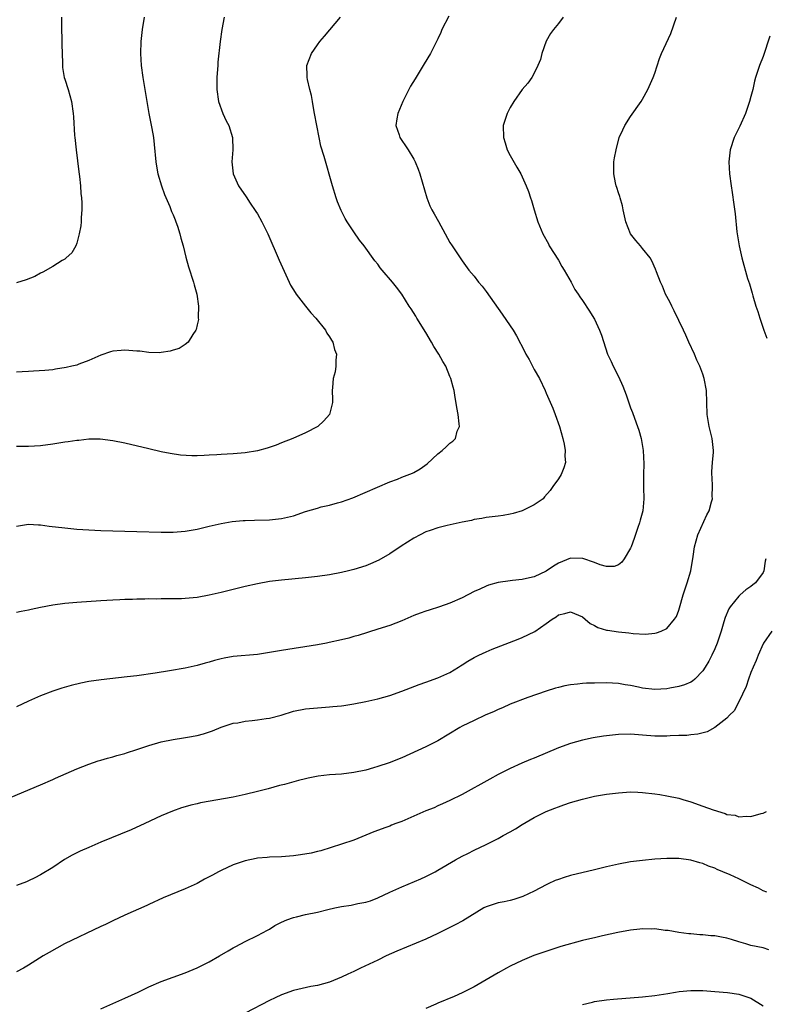
# Model space of a CAD drawing. Units: inches. Extents: x 2622000 to 2625000, y 1485000 to 1488000.
# Drawn here: x 2622234 to 2622357, y 1486233 to 1486397 of the extents above; entities that cross this region are included whole.
import ezdxf

# ---------------------------------------------------------------- set-up
doc = ezdxf.new("R2010")
doc.units = ezdxf.units.IN
doc.header["$MEASUREMENT"] = 0
doc.layers.add('LD26221485_10ft', color=121, linetype='Continuous')

msp = doc.modelspace()

# ---------------------------------------------------------------- linework, layer by layer
at = {"layer": 'LD26221485_10ft'}
for points, elevation in [([(2622231.07, 1486266.93), (2622237, 1486269.46), (2622239, 1486270.33), (2622239.46, 1486270.54), (2622243, 1486272.1), (2622245, 1486272.89), (2622246.58, 1486273.42), (2622247, 1486273.53), (2622248.12, 1486273.88), (2622249, 1486274.08), (2622249.68, 1486274.32), (2622251, 1486274.66), (2622251.24, 1486274.76), (2622253, 1486275.3), (2622255, 1486275.97), (2622257, 1486276.57), (2622259, 1486276.99), (2622260.75, 1486277.25), (2622261.37, 1486277.37), (2622263, 1486277.65), (2622264.08, 1486277.92), (2622265.56, 1486278.44), (2622267, 1486279.03), (2622269, 1486279.67), (2622269.77, 1486279.77), (2622271, 1486280.03), (2622272.14, 1486280.14), (2622273, 1486280.25), (2622274.48, 1486280.48), (2622275, 1486280.54), (2622276.95, 1486281.05), (2622279, 1486281.66), (2622281, 1486282.06), (2622283, 1486282.25), (2622285, 1486282.39), (2622285.55, 1486282.45), (2622287, 1486282.59), (2622287.35, 1486282.65), (2622289, 1486282.88), (2622291, 1486283.27), (2622293, 1486283.74), (2622295, 1486284.31), (2622296.98, 1486285.02), (2622299.86, 1486286.14), (2622301, 1486286.5), (2622303, 1486287.21), (2622305, 1486288.14), (2622306.42, 1486289), (2622306.77, 1486289.23), (2622307, 1486289.36), (2622307.99, 1486290.01), (2622309, 1486290.6), (2622309.79, 1486291), (2622311, 1486291.57), (2622311.99, 1486291.99), (2622316.32, 1486293.68), (2622317, 1486293.91), (2622319.09, 1486294.91), (2622321, 1486296.26), (2622322, 1486297), (2622322.61, 1486297.39), (2622323, 1486297.69), (2622324.08, 1486297.92), (2622325, 1486298.2), (2622327, 1486297.35), (2622327.45, 1486297), (2622328.26, 1486296.26), (2622329, 1486295.9), (2622329.57, 1486295.57), (2622331, 1486295.17), (2622331.14, 1486295.14), (2622333, 1486294.86), (2622334.7, 1486294.7), (2622335.43, 1486294.57), (2622337.5, 1486294.5), (2622339, 1486294.66), (2622339.29, 1486294.71), (2622340.08, 1486295), (2622341, 1486295.42), (2622342.32, 1486297), (2622342.6, 1486297.4), (2622343, 1486298.49), (2622343.12, 1486298.87), (2622343.73, 1486301), (2622344.39, 1486303), (2622345, 1486305), (2622345.41, 1486307.41), (2622345.63, 1486309), (2622346.16, 1486311), (2622347.68, 1486314.32), (2622348.04, 1486315), (2622348.46, 1486316.46), (2622348.59, 1486317), (2622348.57, 1486317.43), (2622348.61, 1486319), (2622348.55, 1486320.55), (2622348.5, 1486321), (2622348.5, 1486321.5), (2622348.61, 1486323), (2622348.75, 1486324.75), (2622348.76, 1486325), (2622348.57, 1486327), (2622348.08, 1486329), (2622347.72, 1486331), (2622347.62, 1486335), (2622347.24, 1486337), (2622347, 1486337.69), (2622346.5, 1486339), (2622346.02, 1486340.02), (2622345.62, 1486341), (2622344.7, 1486343), (2622344.16, 1486344.16), (2622343.8, 1486345), (2622342.24, 1486348.24), (2622341.83, 1486349), (2622341.58, 1486349.58), (2622341, 1486350.61), (2622340.81, 1486351), (2622340.32, 1486352.32), (2622339.99, 1486353), (2622339.32, 1486354.68), (2622339.15, 1486355.15), (2622338.52, 1486356.52), (2622338.23, 1486357), (2622337, 1486358.59), (2622336.67, 1486359), (2622335.88, 1486359.88), (2622335.01, 1486361), (2622334.21, 1486363), (2622334, 1486364), (2622333.76, 1486365), (2622333.65, 1486365.65), (2622333.25, 1486367), (2622333.21, 1486367.21), (2622333, 1486367.84), (2622332.73, 1486368.73), (2622332.62, 1486369), (2622332.49, 1486369.51), (2622332.2, 1486371), (2622332.23, 1486373), (2622332.35, 1486373.65), (2622332.58, 1486375), (2622333.12, 1486377), (2622333.7, 1486378.3), (2622334.04, 1486379), (2622335, 1486380.49), (2622336.75, 1486383), (2622337, 1486383.42), (2622337.86, 1486385), (2622338.75, 1486387), (2622339, 1486387.69), (2622339.82, 1486390.18), (2622340.14, 1486391), (2622341.67, 1486394.33), (2622342.65, 1486397)], 9710), ([(2622304.82, 1486397.18), (2622303.67, 1486395), (2622303.5, 1486394.5), (2622303, 1486393.4), (2622302.52, 1486392.52), (2622301.76, 1486391), (2622300.71, 1486389.29), (2622299.88, 1486387.88), (2622299.2, 1486386.8), (2622298.45, 1486385.55), (2622298.18, 1486385), (2622297.15, 1486383), (2622296.32, 1486381), (2622296.15, 1486380.15), (2622296.02, 1486379), (2622296.55, 1486377.45), (2622296.67, 1486377), (2622297, 1486376.5), (2622297.62, 1486375.62), (2622298.03, 1486375), (2622299, 1486373.4), (2622299.22, 1486373), (2622299.74, 1486371.74), (2622300, 1486371), (2622300.36, 1486369.64), (2622301.13, 1486367), (2622301.67, 1486365.67), (2622302.01, 1486365), (2622302.35, 1486364.35), (2622303.08, 1486363.08), (2622304.19, 1486361), (2622305, 1486359.58), (2622305.35, 1486359), (2622306.68, 1486357), (2622307, 1486356.53), (2622308.13, 1486355), (2622309, 1486353.96), (2622309.76, 1486353), (2622310.33, 1486352.33), (2622311, 1486351.44), (2622313.64, 1486347.64), (2622315, 1486345.75), (2622315.49, 1486345), (2622316.05, 1486344.05), (2622317.41, 1486341.41), (2622317.61, 1486341), (2622318.13, 1486340.13), (2622318.71, 1486339), (2622319, 1486338.48), (2622319.87, 1486337), (2622320.83, 1486335), (2622321, 1486334.56), (2622322.07, 1486332.07), (2622322.48, 1486331), (2622323.19, 1486329), (2622323.73, 1486327), (2622323.94, 1486326.06), (2622324.12, 1486325), (2622324.09, 1486324.09), (2622324.16, 1486323), (2622323.9, 1486322.1), (2622323.44, 1486321), (2622323, 1486320.31), (2622322.1, 1486319), (2622321.63, 1486318.37), (2622320.72, 1486317.28), (2622320.45, 1486317), (2622319, 1486315.97), (2622317.01, 1486314.99), (2622315.49, 1486314.51), (2622315, 1486314.4), (2622313.82, 1486314.18), (2622313, 1486314.07), (2622311, 1486313.85), (2622310.28, 1486313.72), (2622309, 1486313.53), (2622308.6, 1486313.4), (2622307, 1486313.08), (2622304.54, 1486312.54), (2622303, 1486312.16), (2622301.73, 1486311.73), (2622301, 1486311.47), (2622300.02, 1486311), (2622299, 1486310.42), (2622296.91, 1486309.09), (2622295, 1486307.82), (2622293.2, 1486306.8), (2622291.81, 1486306.19), (2622291, 1486305.86), (2622289, 1486305.22), (2622288.15, 1486305), (2622287, 1486304.73), (2622285, 1486304.36), (2622283, 1486304.07), (2622281, 1486303.85), (2622277, 1486303.48), (2622275, 1486303.21), (2622273, 1486302.84), (2622271, 1486302.39), (2622267, 1486301.41), (2622265, 1486300.94), (2622263, 1486300.6), (2622261, 1486300.41), (2622260.38, 1486300.38), (2622258.33, 1486300.33), (2622257, 1486300.35), (2622256.32, 1486300.32), (2622255, 1486300.34), (2622254.3, 1486300.3), (2622253, 1486300.29), (2622252.25, 1486300.25), (2622251, 1486300.22), (2622250.17, 1486300.17), (2622249, 1486300.12), (2622247, 1486300), (2622243, 1486299.72), (2622241, 1486299.57), (2622239, 1486299.33), (2622237, 1486298.94), (2622235.44, 1486298.56), (2622235, 1486298.49), (2622233.78, 1486298.23), (2622233, 1486298.11)], 9690), ([(2622323.78, 1486397), (2622323, 1486395.95), (2622322.2, 1486395), (2622321.69, 1486394.31), (2622320.98, 1486393.02), (2622320.27, 1486391), (2622320.04, 1486389.96), (2622319.61, 1486389), (2622319, 1486387.73), (2622318.58, 1486387), (2622317.92, 1486386.08), (2622317, 1486384.99), (2622315.61, 1486383), (2622315, 1486382.01), (2622314.48, 1486381), (2622313.86, 1486379), (2622313.87, 1486377), (2622314.14, 1486376.14), (2622314.51, 1486375), (2622315, 1486374.04), (2622316.12, 1486372.12), (2622316.75, 1486371), (2622317, 1486370.51), (2622317.68, 1486369), (2622318.06, 1486368.06), (2622318.39, 1486367), (2622318.55, 1486366.55), (2622318.97, 1486365), (2622319.58, 1486363), (2622320.41, 1486361), (2622321.34, 1486359.34), (2622321.5, 1486359), (2622323, 1486356.63), (2622323.59, 1486355.59), (2622323.97, 1486355), (2622325.12, 1486353), (2622325.75, 1486351.75), (2622326.28, 1486351), (2622326.55, 1486350.55), (2622327, 1486349.94), (2622328.17, 1486348.17), (2622328.9, 1486347), (2622329, 1486346.82), (2622329.85, 1486345), (2622330.16, 1486344.16), (2622331.19, 1486341), (2622331.79, 1486339.79), (2622332.12, 1486339), (2622333, 1486337.3), (2622333.72, 1486335.72), (2622334.26, 1486334.26), (2622335, 1486332.12), (2622335.31, 1486331.31), (2622335.63, 1486330.37), (2622336.15, 1486329), (2622336.36, 1486328.36), (2622336.75, 1486327), (2622337.11, 1486325), (2622337.2, 1486322.8), (2622337.13, 1486321), (2622337.13, 1486319.13), (2622337.16, 1486318.84), (2622337.22, 1486317), (2622337.02, 1486315), (2622336.57, 1486313.43), (2622336.47, 1486313), (2622336.23, 1486312.23), (2622335.61, 1486310.39), (2622335.1, 1486309), (2622335, 1486308.77), (2622333.94, 1486307), (2622333.56, 1486306.44), (2622333, 1486306.01), (2622332.25, 1486305.75), (2622331, 1486305.75), (2622329.97, 1486306.03), (2622329, 1486306.42), (2622327.06, 1486307.06), (2622325, 1486307.11), (2622323, 1486306.31), (2622322.2, 1486305.8), (2622321, 1486304.98), (2622319, 1486304.03), (2622317.71, 1486303.71), (2622317, 1486303.59), (2622315.4, 1486303.4), (2622315, 1486303.37), (2622313, 1486303.06), (2622311.39, 1486302.61), (2622311, 1486302.46), (2622309.97, 1486301.97), (2622309, 1486301.55), (2622307, 1486300.53), (2622305, 1486299.64), (2622303.23, 1486299), (2622301.52, 1486298.48), (2622301, 1486298.32), (2622300.04, 1486297.96), (2622299, 1486297.56), (2622297, 1486296.71), (2622295, 1486295.94), (2622293, 1486295.3), (2622289.72, 1486294.28), (2622289, 1486294.08), (2622288.17, 1486293.83), (2622287, 1486293.55), (2622284.92, 1486293.08), (2622284.51, 1486293), (2622283, 1486292.73), (2622277, 1486291.77), (2622275, 1486291.43), (2622273, 1486291.13), (2622269, 1486290.78), (2622267.48, 1486290.52), (2622267, 1486290.41), (2622265.88, 1486290.12), (2622265, 1486289.83), (2622264.34, 1486289.66), (2622263, 1486289.27), (2622261, 1486288.84), (2622258.39, 1486288.39), (2622256, 1486288), (2622253, 1486287.57), (2622251.37, 1486287.37), (2622247.08, 1486286.92), (2622245, 1486286.62), (2622243.65, 1486286.35), (2622242.06, 1486285.94), (2622240.51, 1486285.49), (2622239, 1486285.01), (2622237, 1486284.25), (2622235, 1486283.35), (2622233, 1486282.43)], 9700), ([(2622233, 1486312.46), (2622235, 1486312.74), (2622236.65, 1486312.65), (2622237, 1486312.64), (2622238.43, 1486312.43), (2622241, 1486312.14), (2622243, 1486311.96), (2622245, 1486311.83), (2622247, 1486311.73), (2622249, 1486311.66), (2622253, 1486311.54), (2622257, 1486311.44), (2622259, 1486311.44), (2622261, 1486311.6), (2622263, 1486311.96), (2622265, 1486312.44), (2622267, 1486312.88), (2622268.81, 1486313.19), (2622270.64, 1486313.36), (2622271, 1486313.39), (2622272.55, 1486313.45), (2622275, 1486313.51), (2622277, 1486313.71), (2622279, 1486314.17), (2622281, 1486314.85), (2622283, 1486315.45), (2622283.62, 1486315.62), (2622285, 1486315.91), (2622286.3, 1486316.3), (2622287, 1486316.45), (2622288.86, 1486317.14), (2622295, 1486319.81), (2622296.27, 1486320.27), (2622297, 1486320.55), (2622298.75, 1486321.25), (2622299, 1486321.36), (2622300.04, 1486321.96), (2622301.19, 1486322.81), (2622303, 1486324.48), (2622303.71, 1486325), (2622304.39, 1486325.61), (2622305, 1486326.25), (2622305.46, 1486326.54), (2622305.91, 1486327), (2622306.21, 1486328.21), (2622306.56, 1486329), (2622306.55, 1486329.45), (2622306.34, 1486331), (2622306.15, 1486332.15), (2622305.79, 1486334.21), (2622305.69, 1486335), (2622305.52, 1486335.52), (2622305.16, 1486337), (2622305, 1486337.28), (2622304.29, 1486339), (2622303.79, 1486339.79), (2622303.16, 1486341), (2622302.3, 1486342.3), (2622301.93, 1486343), (2622301, 1486344.63), (2622299.48, 1486347), (2622299.32, 1486347.32), (2622298.54, 1486348.54), (2622298.21, 1486349), (2622297, 1486350.97), (2622296.13, 1486352.13), (2622295.44, 1486353), (2622293.75, 1486355), (2622293.39, 1486355.39), (2622293, 1486355.95), (2622292.52, 1486356.52), (2622290.72, 1486359), (2622289.97, 1486359.97), (2622289, 1486361.35), (2622287.9, 1486363), (2622287.57, 1486363.57), (2622286.92, 1486364.92), (2622286.34, 1486366.34), (2622286.11, 1486367), (2622285.47, 1486369), (2622284.11, 1486373.89), (2622283.57, 1486375.57), (2622283.24, 1486377), (2622282.86, 1486379), (2622282.52, 1486381), (2622282.38, 1486381.62), (2622282.15, 1486383), (2622282.02, 1486384.02), (2622281.71, 1486385), (2622281.31, 1486386.69), (2622281.28, 1486387), (2622281.3, 1486387.3), (2622281.24, 1486389), (2622282, 1486391), (2622283, 1486392.4), (2622283.4, 1486393), (2622284.14, 1486393.86), (2622286.79, 1486397)], 9680), ([(2622267.48, 1486397), (2622267.08, 1486395), (2622266.81, 1486393), (2622266.43, 1486389.57), (2622266.41, 1486389), (2622266.4, 1486388.4), (2622266.29, 1486387), (2622266.26, 1486385.74), (2622266.28, 1486385), (2622266.56, 1486383), (2622267.28, 1486381), (2622267.81, 1486379.81), (2622268.24, 1486379), (2622268.88, 1486377), (2622268.93, 1486375), (2622268.78, 1486373), (2622268.97, 1486371), (2622269.88, 1486369), (2622271.16, 1486367.16), (2622271.24, 1486367), (2622271.71, 1486366.29), (2622272.75, 1486364.75), (2622273, 1486364.34), (2622273.72, 1486363), (2622274.73, 1486361), (2622276.62, 1486356.62), (2622278.27, 1486353), (2622278.51, 1486352.51), (2622279.26, 1486351.26), (2622279.43, 1486351), (2622281, 1486349.01), (2622281.91, 1486347.91), (2622282.71, 1486347), (2622284.31, 1486345), (2622284.53, 1486344.53), (2622285, 1486343.88), (2622285.33, 1486343.33), (2622285.56, 1486343), (2622285.81, 1486341.81), (2622286.15, 1486341), (2622286.02, 1486340.02), (2622286.05, 1486339), (2622285.91, 1486338.09), (2622285.61, 1486337), (2622285.48, 1486335.48), (2622285.44, 1486335), (2622285.47, 1486333.47), (2622285.46, 1486333), (2622285, 1486331), (2622284.07, 1486329.93), (2622283.06, 1486329), (2622281, 1486327.93), (2622278.87, 1486327), (2622277, 1486326.28), (2622276.1, 1486325.9), (2622274.62, 1486325.38), (2622273, 1486324.93), (2622271, 1486324.61), (2622269, 1486324.45), (2622267, 1486324.34), (2622266.28, 1486324.28), (2622265, 1486324.23), (2622264.15, 1486324.15), (2622263, 1486324.14), (2622262.1, 1486324.1), (2622260.22, 1486324.22), (2622258.49, 1486324.49), (2622257, 1486324.8), (2622255, 1486325.26), (2622251, 1486326.22), (2622249, 1486326.64), (2622246.89, 1486326.89), (2622245, 1486326.87), (2622243.33, 1486326.67), (2622243, 1486326.67), (2622241.57, 1486326.43), (2622241, 1486326.37), (2622239, 1486326.05), (2622237, 1486325.8), (2622235, 1486325.68), (2622233, 1486325.66)], 9670), ([(2622254.17, 1486397), (2622253.86, 1486395), (2622253.62, 1486393), (2622253.57, 1486391), (2622253.72, 1486389), (2622254, 1486387), (2622254.99, 1486380.99), (2622255.47, 1486378.53), (2622255.74, 1486377), (2622255.87, 1486375.87), (2622256.12, 1486373), (2622256.25, 1486372.25), (2622256.49, 1486371), (2622257.07, 1486369), (2622257.55, 1486367.55), (2622258.44, 1486365.56), (2622258.75, 1486364.75), (2622259, 1486364.19), (2622259.32, 1486363.32), (2622259.47, 1486363), (2622259.73, 1486362.27), (2622260.14, 1486361), (2622260.3, 1486360.3), (2622260.67, 1486359), (2622261.11, 1486357.11), (2622261.54, 1486355.54), (2622262.42, 1486353), (2622262.53, 1486352.53), (2622262.97, 1486351), (2622263.23, 1486349), (2622263.16, 1486347.16), (2622263.19, 1486347), (2622263.2, 1486346.8), (2622263, 1486345.9), (2622262.86, 1486345.14), (2622262.79, 1486345), (2622262.27, 1486344.27), (2622261.52, 1486343), (2622261, 1486342.61), (2622260.02, 1486341.98), (2622259, 1486341.7), (2622258.5, 1486341.5), (2622257, 1486341.31), (2622256.74, 1486341.26), (2622255, 1486341.3), (2622253.5, 1486341.5), (2622253, 1486341.5), (2622251, 1486341.66), (2622250.35, 1486341.65), (2622249, 1486341.5), (2622248.59, 1486341.41), (2622247, 1486340.84), (2622245, 1486339.94), (2622243.36, 1486339.36), (2622243, 1486339.21), (2622242.19, 1486339), (2622241.22, 1486338.78), (2622239.49, 1486338.51), (2622239, 1486338.44), (2622237.68, 1486338.32), (2622235.81, 1486338.19), (2622235, 1486338.16), (2622233.93, 1486338.07), (2622233, 1486338.03)], 9660), ([(2622240.44, 1486397), (2622240.49, 1486396.49), (2622240.45, 1486395), (2622240.51, 1486393.49), (2622240.54, 1486393), (2622240.53, 1486392.53), (2622240.64, 1486389.36), (2622240.62, 1486389), (2622240.64, 1486388.64), (2622240.92, 1486387), (2622241, 1486386.72), (2622241.58, 1486385), (2622242.14, 1486383), (2622242.42, 1486381), (2622242.46, 1486380.46), (2622242.64, 1486377.36), (2622242.68, 1486377), (2622242.88, 1486375), (2622243.33, 1486371.33), (2622243.46, 1486370.54), (2622243.62, 1486369), (2622243.69, 1486367.69), (2622243.78, 1486367), (2622243.84, 1486366.16), (2622243.84, 1486365), (2622243.73, 1486363.73), (2622243.72, 1486363), (2622243.67, 1486362.33), (2622243.41, 1486361), (2622243, 1486359.48), (2622242.83, 1486359), (2622242.16, 1486357.84), (2622241.25, 1486357), (2622241, 1486356.81), (2622240.56, 1486356.56), (2622239, 1486355.59), (2622237.37, 1486354.63), (2622237, 1486354.46), (2622236.05, 1486353.95), (2622234.62, 1486353.38), (2622233, 1486352.87)], 9650), ([(2622358.15, 1486393.85), (2622357, 1486390.5), (2622356.41, 1486389), (2622355.77, 1486387), (2622355.61, 1486386.39), (2622355.28, 1486385), (2622355, 1486383.86), (2622354.77, 1486383), (2622354.07, 1486381), (2622353.12, 1486378.88), (2622352.22, 1486377), (2622351.55, 1486375), (2622351.3, 1486373), (2622351.41, 1486371), (2622351.71, 1486369), (2622351.89, 1486367.89), (2622352.13, 1486365.87), (2622352.36, 1486364.36), (2622352.67, 1486361.33), (2622353.03, 1486359), (2622353.46, 1486357), (2622354.42, 1486353.58), (2622354.73, 1486352.73), (2622355.18, 1486351.18), (2622355.3, 1486350.7), (2622355.82, 1486349), (2622356.11, 1486348.12), (2622356.45, 1486347), (2622357.14, 1486345), (2622357.65, 1486343.65)], 9720), ([(2622357.46, 1486307), (2622357.36, 1486306.64), (2622357.15, 1486305), (2622357, 1486304.75), (2622355.76, 1486303), (2622355.33, 1486302.67), (2622355, 1486302.4), (2622354.15, 1486301.85), (2622353.22, 1486301), (2622353, 1486300.82), (2622351.53, 1486299), (2622351.32, 1486298.68), (2622350.72, 1486297.28), (2622350.51, 1486296.51), (2622350.04, 1486295), (2622349.4, 1486293), (2622349, 1486292.06), (2622348.51, 1486291), (2622348, 1486290), (2622347.39, 1486289), (2622347, 1486288.38), (2622345.66, 1486287), (2622345.31, 1486286.69), (2622345, 1486286.51), (2622343.94, 1486286.06), (2622343, 1486285.8), (2622341.53, 1486285.53), (2622341, 1486285.42), (2622339, 1486285.27), (2622337, 1486285.5), (2622336.32, 1486285.68), (2622335, 1486285.97), (2622334.08, 1486286.08), (2622333, 1486286.29), (2622331, 1486286.37), (2622329, 1486286.36), (2622327.68, 1486286.32), (2622327, 1486286.28), (2622326.17, 1486286.17), (2622325, 1486286.06), (2622324.1, 1486285.9), (2622323, 1486285.64), (2622322.5, 1486285.5), (2622321, 1486285.03), (2622317.94, 1486283.94), (2622315, 1486282.83), (2622313.74, 1486282.26), (2622313, 1486281.96), (2622312.35, 1486281.65), (2622310.85, 1486281), (2622309, 1486280.16), (2622307, 1486279.19), (2622306.65, 1486279), (2622303, 1486276.78), (2622301, 1486275.74), (2622297, 1486273.93), (2622294.9, 1486273.1), (2622293, 1486272.47), (2622292.28, 1486272.28), (2622291, 1486271.91), (2622289, 1486271.5), (2622287, 1486271.24), (2622285, 1486271.09), (2622283.11, 1486270.89), (2622281.44, 1486270.56), (2622281, 1486270.46), (2622279.84, 1486270.16), (2622277.51, 1486269.51), (2622276.69, 1486269.31), (2622274.78, 1486268.78), (2622273, 1486268.32), (2622271, 1486267.83), (2622269, 1486267.42), (2622263.57, 1486266.43), (2622263, 1486266.28), (2622261.94, 1486266.06), (2622261, 1486265.77), (2622260.39, 1486265.61), (2622258.92, 1486265.08), (2622257, 1486264.27), (2622254.3, 1486263), (2622252.02, 1486261.98), (2622247, 1486259.9), (2622245, 1486259.05), (2622243.59, 1486258.41), (2622242.26, 1486257.74), (2622240.98, 1486257.02), (2622239, 1486255.72), (2622237, 1486254.49), (2622236.02, 1486253.98), (2622235, 1486253.5), (2622234.65, 1486253.35), (2622233, 1486252.71)], 9720), ([(2622358.44, 1486295), (2622357.06, 1486293), (2622357, 1486292.88), (2622356.21, 1486291), (2622355.88, 1486290.12), (2622355.35, 1486289), (2622355, 1486288.12), (2622354.59, 1486287), (2622354.22, 1486285.78), (2622353, 1486283.26), (2622352.23, 1486281.77), (2622351.44, 1486281), (2622351, 1486280.5), (2622349, 1486278.95), (2622347.72, 1486278.28), (2622346.15, 1486277.85), (2622345, 1486277.77), (2622344.35, 1486277.65), (2622343, 1486277.63), (2622341.59, 1486277.59), (2622341, 1486277.53), (2622339, 1486277.53), (2622337, 1486277.72), (2622335, 1486277.87), (2622333, 1486277.79), (2622330.49, 1486277.51), (2622328.76, 1486277.24), (2622327, 1486276.89), (2622325, 1486276.33), (2622323, 1486275.6), (2622319, 1486273.9), (2622318.35, 1486273.65), (2622316.95, 1486273.05), (2622315, 1486272.17), (2622313, 1486271.17), (2622311.62, 1486270.38), (2622307, 1486267.85), (2622305, 1486266.84), (2622303.74, 1486266.26), (2622303, 1486265.96), (2622302.35, 1486265.65), (2622301, 1486265.13), (2622299, 1486264.26), (2622297, 1486263.37), (2622295.98, 1486263), (2622295.28, 1486262.72), (2622295, 1486262.6), (2622294.35, 1486262.35), (2622292.34, 1486261.66), (2622289, 1486260.25), (2622287, 1486259.57), (2622283.52, 1486258.48), (2622283, 1486258.34), (2622281.92, 1486258.08), (2622280.19, 1486257.81), (2622279, 1486257.67), (2622277, 1486257.49), (2622275, 1486257.4), (2622274.65, 1486257.35), (2622273, 1486257.24), (2622272.81, 1486257.19), (2622271, 1486256.81), (2622269, 1486256.13), (2622267, 1486255.23), (2622266.55, 1486255), (2622265.55, 1486254.45), (2622265, 1486254.13), (2622264.24, 1486253.76), (2622263, 1486253.06), (2622261, 1486252.14), (2622257.33, 1486250.67), (2622255, 1486249.56), (2622254.63, 1486249.37), (2622251, 1486247.78), (2622249, 1486246.85), (2622247.78, 1486246.22), (2622247, 1486245.89), (2622240.96, 1486243), (2622239.68, 1486242.32), (2622238.41, 1486241.59), (2622237.43, 1486241), (2622235, 1486239.48), (2622234.17, 1486239), (2622233, 1486238.35)], 9730), ([(2622247, 1486232.23), (2622251, 1486233.99), (2622253.21, 1486235), (2622255, 1486235.87), (2622257, 1486236.75), (2622259, 1486237.5), (2622261, 1486238.22), (2622263, 1486239.04), (2622265, 1486240.05), (2622266.73, 1486241), (2622268.14, 1486241.86), (2622269, 1486242.33), (2622269.42, 1486242.58), (2622271, 1486243.4), (2622273, 1486244.39), (2622274.68, 1486245.32), (2622275, 1486245.48), (2622275.93, 1486246.07), (2622277, 1486246.6), (2622277.91, 1486247), (2622279, 1486247.41), (2622279.51, 1486247.51), (2622281, 1486247.89), (2622283, 1486248.3), (2622284.73, 1486248.73), (2622285.88, 1486249), (2622287, 1486249.23), (2622288.57, 1486249.43), (2622289.7, 1486249.7), (2622291, 1486249.94), (2622291.81, 1486250.19), (2622293, 1486250.66), (2622295, 1486251.59), (2622297, 1486252.49), (2622300.17, 1486253.83), (2622301, 1486254.23), (2622302.51, 1486255), (2622303, 1486255.26), (2622305.92, 1486257), (2622307, 1486257.59), (2622307.94, 1486258.06), (2622309, 1486258.61), (2622311, 1486259.53), (2622313, 1486260.51), (2622313.84, 1486261), (2622315, 1486261.62), (2622315.88, 1486262.12), (2622317, 1486262.84), (2622319, 1486263.99), (2622321, 1486265.01), (2622322.43, 1486265.57), (2622323, 1486265.81), (2622323.89, 1486266.11), (2622325, 1486266.49), (2622327, 1486267.08), (2622329, 1486267.54), (2622331, 1486267.89), (2622333, 1486268.14), (2622335, 1486268.26), (2622336.2, 1486268.2), (2622337, 1486268.19), (2622339, 1486267.95), (2622339.83, 1486267.83), (2622341, 1486267.64), (2622343, 1486267.22), (2622343.68, 1486267), (2622345, 1486266.62), (2622347, 1486265.92), (2622348.73, 1486265.27), (2622350.69, 1486264.69), (2622351, 1486264.53), (2622352.38, 1486264.38), (2622353, 1486264.13), (2622354.26, 1486264.26), (2622355, 1486264.19), (2622356.67, 1486264.67), (2622357, 1486264.75), (2622357.58, 1486265)], 9740), ([(2622357.62, 1486251.62), (2622357, 1486251.82), (2622356.25, 1486252.25), (2622355, 1486252.83), (2622353, 1486253.8), (2622351.53, 1486254.47), (2622350.31, 1486255), (2622349.38, 1486255.38), (2622349, 1486255.57), (2622347.95, 1486255.94), (2622347, 1486256.36), (2622346.49, 1486256.49), (2622345, 1486256.95), (2622343, 1486257.21), (2622341, 1486257.21), (2622339, 1486257.08), (2622337, 1486256.89), (2622335, 1486256.63), (2622333, 1486256.27), (2622331, 1486255.79), (2622329, 1486255.3), (2622325, 1486254.38), (2622323.94, 1486254.06), (2622323, 1486253.74), (2622322.47, 1486253.52), (2622321.33, 1486253), (2622321, 1486252.85), (2622319, 1486251.78), (2622317.11, 1486250.89), (2622315.61, 1486250.39), (2622315, 1486250.25), (2622314, 1486250), (2622313, 1486249.81), (2622311, 1486249.18), (2622310.64, 1486249), (2622307.13, 1486246.87), (2622305.84, 1486246.16), (2622303, 1486244.75), (2622301, 1486243.81), (2622296.19, 1486241.81), (2622294.37, 1486241), (2622293, 1486240.33), (2622290.16, 1486239), (2622289, 1486238.43), (2622288.02, 1486237.98), (2622287, 1486237.48), (2622285, 1486236.66), (2622283, 1486236.1), (2622281.91, 1486235.91), (2622279, 1486235.26), (2622277, 1486234.55), (2622275.95, 1486234.05), (2622275, 1486233.58), (2622271, 1486231.48)], 9750), ([(2622357.97, 1486242.03), (2622357, 1486242.33), (2622355, 1486242.77), (2622354.15, 1486243), (2622353, 1486243.35), (2622351.76, 1486243.76), (2622351, 1486243.95), (2622350.11, 1486244.11), (2622349, 1486244.33), (2622348.33, 1486244.33), (2622347, 1486244.53), (2622346.49, 1486244.49), (2622345, 1486244.68), (2622344.69, 1486244.69), (2622343, 1486244.93), (2622341.22, 1486245.22), (2622340.74, 1486245.26), (2622339, 1486245.49), (2622338.53, 1486245.47), (2622337, 1486245.52), (2622336.55, 1486245.45), (2622335, 1486245.3), (2622332.9, 1486244.9), (2622330.36, 1486244.36), (2622329, 1486244.04), (2622327.74, 1486243.74), (2622327, 1486243.55), (2622323.43, 1486242.57), (2622321.91, 1486242.09), (2622320.41, 1486241.59), (2622318.94, 1486241.06), (2622317, 1486240.27), (2622315, 1486239.33), (2622314.39, 1486239), (2622313, 1486238.22), (2622311, 1486237.04), (2622309, 1486235.9), (2622307, 1486234.86), (2622305.71, 1486234.29), (2622303, 1486233.16), (2622302.67, 1486233), (2622301, 1486232.26)], 9760), ([(2622327, 1486232.95), (2622328.68, 1486233.32), (2622329, 1486233.41), (2622331, 1486233.72), (2622332.16, 1486233.84), (2622337, 1486234.24), (2622339, 1486234.46), (2622341.21, 1486234.79), (2622342.47, 1486235), (2622343.09, 1486235.09), (2622345, 1486235.28), (2622345.28, 1486235.28), (2622347, 1486235.26), (2622349, 1486235.1), (2622351.09, 1486234.91), (2622353, 1486234.63), (2622355, 1486234), (2622357, 1486232.73)], 9770)]:
    msp.add_lwpolyline(points, dxfattribs=dict(at, elevation=elevation))

doc.saveas('drawing.dxf')
